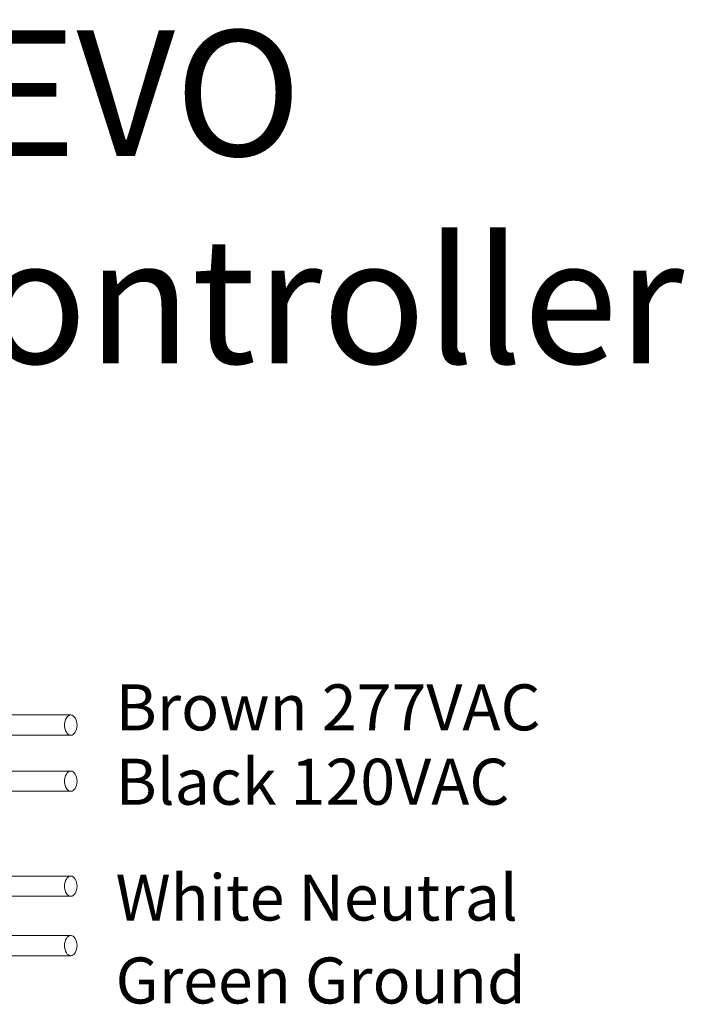
# Model space of a CAD drawing. Units: inches. Extents: x 431.9 to 467.5, y 123.1 to 163.5.
# Drawn here: x 455.8 to 457.7, y 148.8 to 151.6 of the extents above; entities that cross this region are included whole.
import ezdxf

# ---------------------------------------------------------------- set-up
doc = ezdxf.new("R2010")
doc.units = ezdxf.units.IN
doc.header["$MEASUREMENT"] = 0
doc.layers.add('TXT', color=7, linetype='Continuous')
doc.styles.add('SIMPLEX', font='SIMPLEX')

msp = doc.modelspace()

# ---------------------------------------------------------------- linework, layer by layer
at = {"layer": 'TXT', "lineweight": 15}
for p, q in [((455.6698446098731, 149.6028495068769), (455.8997853411702, 149.6028495068769)), ((455.6698446098731, 149.5446546304374), (455.8997853411702, 149.5446546304374)), ((455.6698446098731, 149.4414412181349), (455.8997853411702, 149.4414412181349)), ((455.6698446098731, 149.3832463416956), (455.8997853411702, 149.3832463416956)), ((455.6698446098731, 149.1394337475226), (455.8997853411702, 149.1394337475226)), ((455.6698446098731, 149.0812388710833), (455.8997853411702, 149.0812388710833)), ((455.6698446098731, 148.9684605231516), (455.8997853411702, 148.9684605231516)), ((455.6698446098731, 148.9102656467123), (455.8997853411702, 148.9102656467123))]:
    msp.add_line(p, q, dxfattribs=at)
at = {"layer": 'TXT', "lineweight": 5}
for centre in [(455.8997853411702, 149.573752068657), (455.8997853411702, 149.4123437799153), (455.8997853411702, 149.1103363093029), (455.8997853411702, 148.9393630849319)]:
    msp.add_ellipse(centre, major_axis=(-7.126816915827989e-18, -0.02909743821969712), ratio=0.617886178861725, dxfattribs=at)

# ---------------------------------------------------------------- texts
at = {"linetype": 'Continuous', "lineweight": 9, "style": 'SIMPLEX'}
for s, p in [('Brown 277VAC', (456.0287361604955, 149.5585897216239)), ('Black 120VAC', (456.0287361604955, 149.344676353071)), ('White Neutral', (456.0287361604955, 149.0114651443634)), ('Green Ground', (456.0287361604955, 148.7728694640543))]:
    msp.add_text(s, height=0.1323794853775092, dxfattribs=at).set_placement(p)
at = {"layer": 'TXT', "linetype": 'Continuous', "style": 'SIMPLEX'}
for s, p in [('LightLEEDer-EVO', (452.6425142357188, 151.2114433700139)), ('Distributed Controller ', (452.6425142357188, 150.6141703375123))]:
    msp.add_text(s, height=0.3607, dxfattribs=at).set_placement(p)

doc.saveas('drawing.dxf')
